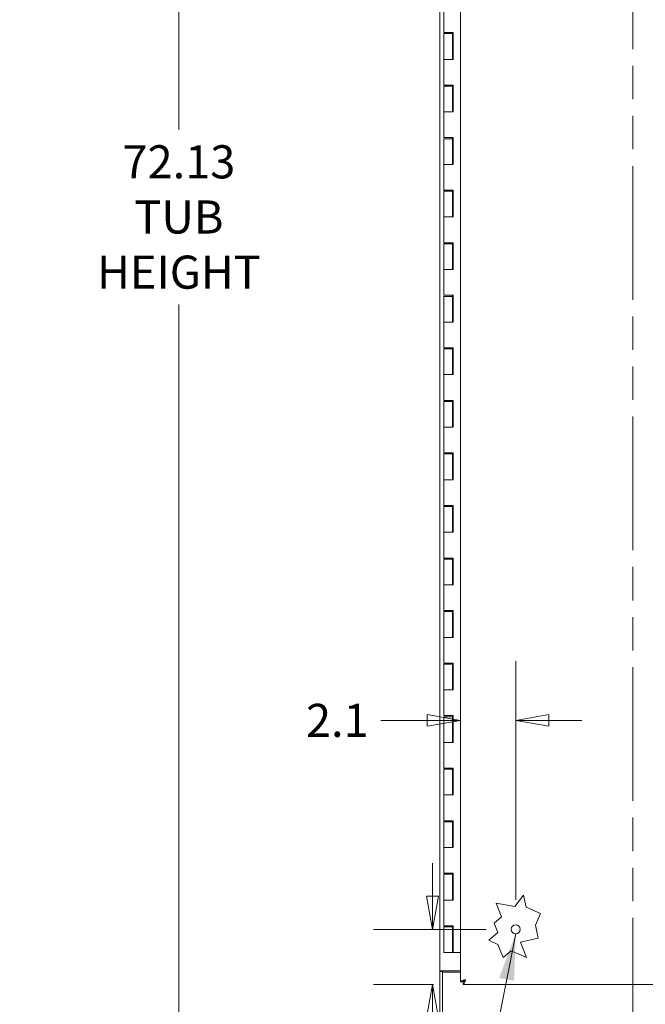
# Model space of a CAD drawing. Units: inches. Extents: x 14 to 293, y 17 to 185.
# Drawn here: x 98 to 122, y 74 to 111 of the extents above; entities that cross this region are included whole.
import ezdxf

# ---------------------------------------------------------------- set-up
doc = ezdxf.new("R2010")
doc.units = ezdxf.units.IN
doc.header["$LTSCALE"] = 18
doc.header["$MEASUREMENT"] = 0
doc.linetypes.add('DOUBLE_DASH_CHAIN', pattern=[1.2403, 0.6614, -0.0827, 0.1654, -0.0827, 0.1654, -0.0827])
doc.layers.get('0').update_dxf_attribs({"lineweight": 0})
for name, color, linetype, lineweight in [('Dimension (ANSI)', 7, 'Continuous', 5), ('Section Line (ANSI)', 7, 'DOUBLE_DASH_CHAIN', 5), ('Symbol (ANSI)', 7, 'Continuous', 5), ('Visible (ANSI)', 7, 'Continuous', 5)]:
    doc.layers.add(name, color=color, linetype=linetype, lineweight=lineweight)
doc.styles.add('ROMANS', font='tahoma.ttf')
doc.dimstyles.new('Default (ANSI)', dxfattribs={"dimscale": 18, "dimtxt": 0.07, "dimasz": 0.07, "dimexe": 0.125, "dimexo": 0.0625, "dimgap": 0.031496, "dimtad": 0, "dimtih": 1, "dimtoh": 1, "dimrnd": 1e-08, "dimzin": 0, "dimdsep": 46, "dimtxsty": 'ROMANS', "dimblk": 'Filled-1', "dimcen": 0.09, "dimdle": 0.393701, "dimclrd": 256, "dimclre": 256, "dimclrt": 256, "dimadec": 0, "dimazin": 0, "dimtfac": 0.928571, "dimtofl": 0, "dimtmove": 0, "dimatfit": 3, "dimfxl": 1, "dimtolj": 1, "dimtzin": 0, "dimlwd": -1, "dimlwe": -1, "dimarcsym": 0})
doc.dimstyles.new('Default (ANSI)$7', dxfattribs={"dimscale": 18, "dimtxt": 0.07, "dimasz": 0.098425, "dimexe": 0.125, "dimexo": 0.0625, "dimgap": 0.031496, "dimtad": 0, "dimtih": 1, "dimtoh": 1, "dimrnd": 1e-08, "dimzin": 0, "dimdsep": 46, "dimtxsty": 'ROMANS', "dimblk": 'Filled-1', "dimcen": 0.09, "dimdle": 0.393701, "dimclrd": 256, "dimclre": 256, "dimclrt": 256, "dimadec": 0, "dimazin": 0, "dimtfac": 0.928571, "dimtofl": 0, "dimtmove": 0, "dimatfit": 3, "dimfxl": 1, "dimtolj": 1, "dimtzin": 0, "dimlwd": -1, "dimlwe": -1, "dimarcsym": 0})

# ---------------------------------------------------------------- blocks, each defined once
blk = doc.blocks.new('2dTransSection0')
at = {"layer": 'Section Line (ANSI)', "linetype": 'DOUBLE_DASH_CHAIN', "ltscale": 0.023737}
blk.add_line((6.7252, 7.9991), (6.7252, 3.6848), dxfattribs=at)
blk = doc.blocks.new('2dTransSection1')
at = {"layer": 'Section Line (ANSI)', "linetype": 'DOUBLE_DASH_CHAIN', "ltscale": 0.023737}
blk.add_line((6.7252, 7.9991), (6.7252, 3.6848), dxfattribs=at)
blk = doc.blocks.new('Filled-1')
at = {"color": 0}
for p, q in [((0, 0), (-1, 0.179)), ((-1, 0.179), (-1, -0.179)), ((-1, 0), (0, 0)), ((-1, -0.179), (0, 0))]:
    blk.add_line(p, q, dxfattribs=at)
at = {"color": 0, "flags": 128}
blk.add_lwpolyline([(-1, -0.179), (0, 0), (-1, 0.179), (-1, -0.179)], dxfattribs=at)
at = {"color": 0}
blk.add_solid([(-1, -0.179), (0, 0), (-1, 0.179), (-1, -0.179)], dxfattribs=at)
blk = doc.blocks.new('*D12')
at = {"layer": 'Defpoints', "color": 0, "transparency": 16777216}
for p in [(116.592, 76.774), (113.425, 74.67), (114.593, 74.67)]:
    blk.add_point(p, dxfattribs=at)
at = {"layer": 'Dimension (ANSI)', "transparency": 16777216}
for p, q in [((113.425, 78.034), (113.425, 79.294)), ((115.467, 76.774), (111.175, 76.774)), ((113.468, 74.67), (111.175, 74.67)), ((113.425, 73.41), (113.425, 70.744)), ((113.425, 70.744), (112.165, 70.744))]:
    blk.add_line(p, q, dxfattribs=at)
at = {"layer": 'Dimension (ANSI)', "transparency": 16777216, "xscale": 1.260000005364418, "yscale": 1.260000005364418, "zscale": 1.260000005364418}
for p, rotation in [((113.425, 76.774), 270), ((113.425, 74.67), 90)]:
    blk.add_blockref('Filled-1', p, dxfattribs=dict(at, rotation=rotation))
at = {"layer": 'Dimension (ANSI)', "transparency": 16777216, "insert": (110.506, 70.744), "char_height": 1.26, "attachment_point": 5, "style": 'ROMANS'}
blk.add_mtext('\\A1;2.1', dxfattribs=at)
blk = doc.blocks.new('*D13')
at = {"layer": 'Defpoints', "color": 0, "transparency": 16777216}
for p in [(103.769, 139.951), (113.803, 139.951), (113.803, 67.826)]:
    blk.add_point(p, dxfattribs=at)
at = {"layer": 'Dimension (ANSI)', "transparency": 16777216}
for p, q in [((112.678, 139.951), (101.519, 139.951)), ((103.769, 138.691), (103.769, 107.222)), ((103.769, 69.086), (103.769, 100.555)), ((112.678, 67.826), (101.519, 67.826))]:
    blk.add_line(p, q, dxfattribs=at)
at = {"layer": 'Dimension (ANSI)', "transparency": 16777216, "xscale": 1.260000005364418, "yscale": 1.260000005364418, "zscale": 1.260000005364418}
for p, rotation in [((103.769, 139.951), 90), ((103.769, 67.826), 270)]:
    blk.add_blockref('Filled-1', p, dxfattribs=dict(at, rotation=rotation))
at = {"layer": 'Dimension (ANSI)', "transparency": 16777216, "insert": (103.769, 103.889), "char_height": 1.26, "attachment_point": 5, "style": 'ROMANS'}
blk.add_mtext('\\A1;72.13\\PTUB\\PHEIGHT', dxfattribs=at)
blk = doc.blocks.new('*D15')
at = {"layer": 'Defpoints', "color": 0, "transparency": 16777216}
for p in [(116.592, 84.729), (116.592, 76.774), (114.488, 74.775)]:
    blk.add_point(p, dxfattribs=at)
at = {"layer": 'Dimension (ANSI)', "transparency": 16777216}
for p, q in [((116.592, 77.899), (116.592, 86.979)), ((113.228, 84.729), (111.46, 84.729)), ((117.852, 84.729), (119.112, 84.729))]:
    blk.add_line(p, q, dxfattribs=at)
at = {"layer": 'Dimension (ANSI)', "transparency": 16777216, "xscale": 1.260000005364418, "yscale": 1.260000005364418, "zscale": 1.260000005364418}
blk.add_blockref('Filled-1', (114.488, 84.729), dxfattribs=at)
at = {"layer": 'Dimension (ANSI)', "transparency": 16777216, "xscale": 1.260000005364418, "yscale": 1.260000005364418, "zscale": 1.260000005364418, "rotation": 180}
blk.add_blockref('Filled-1', (116.592, 84.729), dxfattribs=at)
at = {"layer": 'Dimension (ANSI)', "transparency": 16777216, "insert": (109.801, 84.729), "char_height": 1.26, "attachment_point": 5, "style": 'ROMANS'}
blk.add_mtext('\\A1;2.1', dxfattribs=at)

msp = doc.modelspace()

# ---------------------------------------------------------------- linework, layer by layer
at = {"layer": 'Visible (ANSI)'}
for p, q in [((113.6988, 75.201), (113.6988, 136.576)), ((114.488, 74.7745), (114.488, 125.1073)), ((113.8615, 111.8885), (113.8615, 110.9085)), ((114.0385, 110.9085), (113.8615, 110.9085)), ((113.8615, 110.8685), (114.187, 110.8685)), ((113.8615, 110.8685), (113.8615, 109.8885)), ((114.0385, 110.9085), (114.2178, 110.9085)), ((114.1843, 110.8685), (114.1843, 110.9085)), ((114.1933, 110.8685), (114.187, 110.8685)), ((114.187, 110.8685), (114.187, 109.8885)), ((114.1981, 110.8685), (114.1933, 110.8685)), ((114.2043, 110.8685), (114.1981, 110.8685)), ((114.2043, 110.9085), (114.2043, 110.8685)), ((114.2118, 109.8885), (114.2118, 110.9085)), ((114.2178, 110.9085), (114.2178, 109.8885)), ((114.0385, 109.8885), (113.8615, 109.8885)), ((113.8615, 109.8885), (113.8615, 108.9085)), ((113.8615, 109.8885), (114.0385, 109.8885)), ((114.2178, 109.8885), (114.0385, 109.8885)), ((114.0385, 108.9085), (113.8615, 108.9085)), ((113.8615, 108.8685), (114.187, 108.8685)), ((113.8615, 108.8685), (113.8615, 107.8885)), ((114.0385, 108.9085), (114.2178, 108.9085)), ((114.1843, 108.8685), (114.1843, 108.9085)), ((114.1933, 108.8685), (114.187, 108.8685)), ((114.187, 108.8685), (114.187, 107.8885)), ((114.1981, 108.8685), (114.1933, 108.8685)), ((114.2043, 108.8685), (114.1981, 108.8685)), ((114.2043, 108.9085), (114.2043, 108.8685)), ((114.2118, 107.8885), (114.2118, 108.9085)), ((114.2178, 108.9085), (114.2178, 107.8885)), ((114.0385, 107.8885), (113.8615, 107.8885)), ((113.8615, 107.8885), (113.8615, 106.9085)), ((113.8615, 107.8885), (114.0385, 107.8885)), ((114.2178, 107.8885), (114.0385, 107.8885)), ((114.0385, 106.9085), (113.8615, 106.9085)), ((113.8615, 106.8685), (114.187, 106.8685)), ((113.8615, 106.8685), (113.8615, 105.8885)), ((114.0385, 106.9085), (114.2178, 106.9085)), ((114.1843, 106.8685), (114.1843, 106.9085)), ((114.1933, 106.8685), (114.187, 106.8685)), ((114.187, 106.8685), (114.187, 105.8885)), ((114.1981, 106.8685), (114.1933, 106.8685)), ((114.2043, 106.8685), (114.1981, 106.8685)), ((114.2043, 106.9085), (114.2043, 106.8685)), ((114.2118, 105.8885), (114.2118, 106.9085)), ((114.2178, 106.9085), (114.2178, 105.8885)), ((114.0385, 105.8885), (113.8615, 105.8885)), ((113.8615, 105.8885), (113.8615, 104.9085)), ((113.8615, 105.8885), (114.0385, 105.8885)), ((114.2178, 105.8885), (114.0385, 105.8885)), ((114.0385, 104.9085), (113.8615, 104.9085)), ((113.8615, 104.8685), (114.187, 104.8685)), ((113.8615, 104.8685), (113.8615, 103.8885)), ((114.0385, 104.9085), (114.2178, 104.9085)), ((114.1843, 104.8685), (114.1843, 104.9085)), ((114.1933, 104.8685), (114.187, 104.8685)), ((114.187, 104.8685), (114.187, 103.8885)), ((114.1981, 104.8685), (114.1933, 104.8685)), ((114.2043, 104.8685), (114.1981, 104.8685)), ((114.2043, 104.9085), (114.2043, 104.8685)), ((114.2118, 103.8885), (114.2118, 104.9085)), ((114.2178, 104.9085), (114.2178, 103.8885)), ((114.0385, 103.8885), (113.8615, 103.8885)), ((113.8615, 103.8885), (113.8615, 102.9085)), ((113.8615, 103.8885), (114.0385, 103.8885)), ((114.2178, 103.8885), (114.0385, 103.8885)), ((114.0385, 102.9085), (113.8615, 102.9085)), ((113.8615, 102.8685), (114.187, 102.8685)), ((113.8615, 102.8685), (113.8615, 101.8885)), ((114.0385, 102.9085), (114.2178, 102.9085)), ((114.1843, 102.8685), (114.1843, 102.9085)), ((114.1933, 102.8685), (114.187, 102.8685)), ((114.187, 102.8685), (114.187, 101.8885)), ((114.1981, 102.8685), (114.1933, 102.8685)), ((114.2043, 102.8685), (114.1981, 102.8685)), ((114.2043, 102.9085), (114.2043, 102.8685)), ((114.2118, 101.8885), (114.2118, 102.9085)), ((114.2178, 102.9085), (114.2178, 101.8885)), ((114.0385, 101.8885), (113.8615, 101.8885)), ((113.8615, 101.8885), (113.8615, 100.9085)), ((113.8615, 101.8885), (114.0385, 101.8885)), ((114.2178, 101.8885), (114.0385, 101.8885)), ((114.0385, 100.9085), (113.8615, 100.9085)), ((113.8615, 100.8685), (114.187, 100.8685)), ((113.8615, 100.8685), (113.8615, 99.8885)), ((114.0385, 100.9085), (114.2178, 100.9085)), ((114.1843, 100.8685), (114.1843, 100.9085)), ((114.1933, 100.8685), (114.187, 100.8685)), ((114.187, 100.8685), (114.187, 99.8885)), ((114.1981, 100.8685), (114.1933, 100.8685)), ((114.2043, 100.8685), (114.1981, 100.8685)), ((114.2043, 100.9085), (114.2043, 100.8685)), ((114.2118, 99.8885), (114.2118, 100.9085)), ((114.2178, 100.9085), (114.2178, 99.8885)), ((114.0385, 99.8885), (113.8615, 99.8885)), ((113.8615, 99.8885), (113.8615, 98.9085)), ((113.8615, 99.8885), (114.0385, 99.8885)), ((114.2178, 99.8885), (114.0385, 99.8885)), ((114.0385, 98.9085), (113.8615, 98.9085)), ((113.8615, 98.8685), (114.187, 98.8685)), ((113.8615, 98.8685), (113.8615, 97.8885)), ((114.0385, 98.9085), (114.2178, 98.9085)), ((114.1843, 98.8685), (114.1843, 98.9085)), ((114.1933, 98.8685), (114.187, 98.8685)), ((114.187, 98.8685), (114.187, 97.8885)), ((114.1981, 98.8685), (114.1933, 98.8685)), ((114.2043, 98.8685), (114.1981, 98.8685)), ((114.2043, 98.9085), (114.2043, 98.8685)), ((114.2118, 97.8885), (114.2118, 98.9085)), ((114.2178, 98.9085), (114.2178, 97.8885)), ((114.0385, 97.8885), (113.8615, 97.8885)), ((113.8615, 97.8885), (113.8615, 96.9085)), ((113.8615, 97.8885), (114.0385, 97.8885)), ((114.2178, 97.8885), (114.0385, 97.8885)), ((114.0385, 96.9085), (113.8615, 96.9085)), ((113.8615, 96.8685), (114.187, 96.8685)), ((113.8615, 96.8685), (113.8615, 95.8885)), ((114.0385, 96.9085), (114.2178, 96.9085)), ((114.1843, 96.8685), (114.1843, 96.9085)), ((114.1933, 96.8685), (114.187, 96.8685)), ((114.187, 96.8685), (114.187, 95.8885)), ((114.1981, 96.8685), (114.1933, 96.8685)), ((114.2043, 96.8685), (114.1981, 96.8685)), ((114.2043, 96.9085), (114.2043, 96.8685)), ((114.2118, 95.8885), (114.2118, 96.9085)), ((114.2178, 96.9085), (114.2178, 95.8885)), ((114.0385, 95.8885), (113.8615, 95.8885)), ((113.8615, 95.8885), (113.8615, 94.9085)), ((113.8615, 95.8885), (114.0385, 95.8885)), ((114.2178, 95.8885), (114.0385, 95.8885)), ((114.0385, 94.9085), (113.8615, 94.9085)), ((113.8615, 94.8685), (114.187, 94.8685)), ((113.8615, 94.8685), (113.8615, 93.8885)), ((114.0385, 94.9085), (114.2178, 94.9085)), ((114.1843, 94.8685), (114.1843, 94.9085)), ((114.1933, 94.8685), (114.187, 94.8685)), ((114.187, 94.8685), (114.187, 93.8885)), ((114.1981, 94.8685), (114.1933, 94.8685)), ((114.2043, 94.8685), (114.1981, 94.8685)), ((114.2043, 94.9085), (114.2043, 94.8685)), ((114.2118, 93.8885), (114.2118, 94.9085)), ((114.2178, 94.9085), (114.2178, 93.8885)), ((114.0385, 93.8885), (113.8615, 93.8885)), ((113.8615, 93.8885), (113.8615, 92.9085)), ((113.8615, 93.8885), (114.0385, 93.8885)), ((114.2178, 93.8885), (114.0385, 93.8885)), ((114.0385, 92.9085), (113.8615, 92.9085)), ((113.8615, 92.8685), (114.187, 92.8685)), ((113.8615, 92.8685), (113.8615, 91.8885)), ((114.0385, 92.9085), (114.2178, 92.9085)), ((114.1843, 92.8685), (114.1843, 92.9085)), ((114.1933, 92.8685), (114.187, 92.8685)), ((114.187, 92.8685), (114.187, 91.8885)), ((114.1981, 92.8685), (114.1933, 92.8685)), ((114.2043, 92.8685), (114.1981, 92.8685)), ((114.2043, 92.9085), (114.2043, 92.8685)), ((114.2118, 91.8885), (114.2118, 92.9085)), ((114.2178, 92.9085), (114.2178, 91.8885)), ((114.0385, 91.8885), (113.8615, 91.8885)), ((113.8615, 91.8885), (113.8615, 90.9085)), ((113.8615, 91.8885), (114.0385, 91.8885)), ((114.2178, 91.8885), (114.0385, 91.8885)), ((114.0385, 90.9085), (113.8615, 90.9085)), ((113.8615, 90.8685), (114.187, 90.8685)), ((113.8615, 90.8685), (113.8615, 89.8885)), ((114.0385, 90.9085), (114.2178, 90.9085)), ((114.1843, 90.8685), (114.1843, 90.9085)), ((114.1933, 90.8685), (114.187, 90.8685)), ((114.187, 90.8685), (114.187, 89.8885)), ((114.1981, 90.8685), (114.1933, 90.8685)), ((114.2043, 90.8685), (114.1981, 90.8685)), ((114.2043, 90.9085), (114.2043, 90.8685)), ((114.2118, 89.8885), (114.2118, 90.9085)), ((114.2178, 90.9085), (114.2178, 89.8885)), ((114.0385, 89.8885), (113.8615, 89.8885)), ((113.8615, 89.8885), (113.8615, 88.9085)), ((113.8615, 89.8885), (114.0385, 89.8885)), ((114.2178, 89.8885), (114.0385, 89.8885)), ((114.0385, 88.9085), (113.8615, 88.9085)), ((113.8615, 88.8685), (114.187, 88.8685)), ((113.8615, 88.8685), (113.8615, 87.8885)), ((114.0385, 88.9085), (114.2178, 88.9085)), ((114.1843, 88.8685), (114.1843, 88.9085)), ((114.1933, 88.8685), (114.187, 88.8685)), ((114.187, 88.8685), (114.187, 87.8885)), ((114.1981, 88.8685), (114.1933, 88.8685)), ((114.2043, 88.8685), (114.1981, 88.8685)), ((114.2043, 88.9085), (114.2043, 88.8685)), ((114.2118, 87.8885), (114.2118, 88.9085)), ((114.2178, 88.9085), (114.2178, 87.8885)), ((114.0385, 87.8885), (113.8615, 87.8885)), ((113.8615, 87.8885), (113.8615, 86.9085)), ((113.8615, 87.8885), (114.0385, 87.8885)), ((114.2178, 87.8885), (114.0385, 87.8885)), ((114.0385, 86.9085), (113.8615, 86.9085)), ((113.8615, 86.8685), (114.187, 86.8685)), ((113.8615, 86.8685), (113.8615, 85.8885)), ((114.0385, 86.9085), (114.2178, 86.9085)), ((114.1843, 86.8685), (114.1843, 86.9085)), ((114.1933, 86.8685), (114.187, 86.8685)), ((114.187, 86.8685), (114.187, 85.8885)), ((114.1981, 86.8685), (114.1933, 86.8685)), ((114.2043, 86.8685), (114.1981, 86.8685)), ((114.2043, 86.9085), (114.2043, 86.8685)), ((114.2118, 85.8885), (114.2118, 86.9085)), ((114.2178, 86.9085), (114.2178, 85.8885)), ((114.0385, 85.8885), (113.8615, 85.8885)), ((113.8615, 85.8885), (113.8615, 84.9085)), ((113.8615, 85.8885), (114.0385, 85.8885)), ((114.2178, 85.8885), (114.0385, 85.8885)), ((114.0385, 84.9085), (113.8615, 84.9085)), ((113.8615, 84.8685), (114.187, 84.8685)), ((113.8615, 84.8685), (113.8615, 83.8885)), ((114.0385, 84.9085), (114.2178, 84.9085)), ((114.1843, 84.8685), (114.1843, 84.9085)), ((114.1933, 84.8685), (114.187, 84.8685)), ((114.187, 84.8685), (114.187, 83.8885)), ((114.1981, 84.8685), (114.1933, 84.8685)), ((114.2043, 84.8685), (114.1981, 84.8685)), ((114.2043, 84.9085), (114.2043, 84.8685)), ((114.2118, 83.8885), (114.2118, 84.9085)), ((114.2178, 84.9085), (114.2178, 83.8885)), ((114.0385, 83.8885), (113.8615, 83.8885)), ((113.8615, 83.8885), (113.8615, 82.9085)), ((113.8615, 83.8885), (114.0385, 83.8885)), ((114.2178, 83.8885), (114.0385, 83.8885)), ((114.0385, 82.9085), (113.8615, 82.9085)), ((113.8615, 82.8685), (114.187, 82.8685)), ((113.8615, 82.8685), (113.8615, 81.8885)), ((114.0385, 82.9085), (114.2178, 82.9085)), ((114.1843, 82.8685), (114.1843, 82.9085)), ((114.1933, 82.8685), (114.187, 82.8685)), ((114.187, 82.8685), (114.187, 81.8885)), ((114.1981, 82.8685), (114.1933, 82.8685)), ((114.2043, 82.8685), (114.1981, 82.8685)), ((114.2043, 82.9085), (114.2043, 82.8685)), ((114.2118, 81.8885), (114.2118, 82.9085)), ((114.2178, 82.9085), (114.2178, 81.8885)), ((114.0385, 81.8885), (113.8615, 81.8885)), ((113.8615, 81.8885), (113.8615, 80.9085)), ((113.8615, 81.8885), (114.0385, 81.8885)), ((114.2178, 81.8885), (114.0385, 81.8885)), ((114.0385, 80.9085), (113.8615, 80.9085)), ((113.8615, 80.8685), (114.187, 80.8685)), ((113.8615, 80.8685), (113.8615, 79.8885)), ((114.0385, 80.9085), (114.2178, 80.9085)), ((114.1843, 80.8685), (114.1843, 80.9085)), ((114.1933, 80.8685), (114.187, 80.8685)), ((114.187, 80.8685), (114.187, 79.8885)), ((114.1981, 80.8685), (114.1933, 80.8685)), ((114.2043, 80.8685), (114.1981, 80.8685)), ((114.2043, 80.9085), (114.2043, 80.8685)), ((114.2118, 79.8885), (114.2118, 80.9085)), ((114.2178, 80.9085), (114.2178, 79.8885)), ((114.0385, 79.8885), (113.8615, 79.8885)), ((113.8615, 79.8885), (113.8615, 78.9085)), ((113.8615, 79.8885), (114.0385, 79.8885)), ((114.2178, 79.8885), (114.0385, 79.8885)), ((114.0385, 78.9085), (113.8615, 78.9085)), ((113.8615, 78.8685), (114.187, 78.8685)), ((113.8615, 78.8685), (113.8615, 77.8885)), ((114.0385, 78.9085), (114.2178, 78.9085)), ((114.1843, 78.8685), (114.1843, 78.9085)), ((114.1933, 78.8685), (114.187, 78.8685)), ((114.187, 78.8685), (114.187, 77.8885)), ((114.1981, 78.8685), (114.1933, 78.8685)), ((114.2043, 78.8685), (114.1981, 78.8685)), ((114.2043, 78.9085), (114.2043, 78.8685)), ((114.2118, 77.8885), (114.2118, 78.9085)), ((114.2178, 78.9085), (114.2178, 77.8885)), ((116.5565, 77.6402), (116.8869, 78.079)), ((116.8869, 78.079), (116.9892, 77.6152)), ((114.0385, 77.8885), (113.8615, 77.8885)), ((113.8615, 77.8885), (113.8615, 76.9085)), ((113.8615, 77.8885), (114.0385, 77.8885)), ((114.2178, 77.8885), (114.0385, 77.8885)), ((116.0544, 77.2443), (115.8517, 77.7657)), ((115.8517, 77.7657), (116.5565, 77.6402)), ((116.9892, 77.6152), (117.5355, 77.3806)), ((115.7744, 77.0126), (116.0544, 77.2443)), ((117.5355, 77.3806), (117.3439, 76.9344)), ((114.0385, 76.9085), (113.8615, 76.9085)), ((113.8615, 76.8685), (114.187, 76.8685)), ((113.8615, 76.8685), (113.8615, 75.8885)), ((114.0385, 76.9085), (114.2178, 76.9085)), ((114.1843, 76.8685), (114.1843, 76.9085)), ((114.1933, 76.8685), (114.187, 76.8685)), ((114.187, 76.8685), (114.187, 75.8885)), ((114.1981, 76.8685), (114.1933, 76.8685)), ((114.2043, 76.8685), (114.1981, 76.8685)), ((114.2043, 76.9085), (114.2043, 76.8685)), ((114.2118, 75.8885), (114.2118, 76.9085)), ((114.2178, 76.9085), (114.2178, 75.8885)), ((115.9144, 76.6526), (115.7744, 77.0126)), ((117.3439, 76.9344), (117.4544, 76.4333)), ((115.5663, 76.3645), (115.9144, 76.6526)), ((115.9144, 76.2016), (115.5663, 76.3645)), ((116.1102, 75.6981), (115.9144, 76.2016)), ((117.4544, 76.4333), (116.7732, 76.2831)), ((116.7732, 76.2831), (117.0006, 75.6981)), ((114.187, 75.8885), (113.8615, 75.8885)), ((114.187, 75.8885), (114.1933, 75.8885)), ((114.1933, 75.8885), (114.1981, 75.8885)), ((114.1981, 75.8885), (114.2118, 75.8885)), ((114.2178, 75.8885), (114.2118, 75.8885)), ((114.2178, 75.8885), (114.488, 75.8885)), ((116.4144, 75.9499), (116.1102, 75.6981)), ((117.0006, 75.6981), (116.4144, 75.9499)), ((113.6988, 75.1696), (113.6988, 75.201)), ((113.6988, 75.201), (113.9434, 75.201)), ((113.8028, 75.1696), (113.6988, 75.1696)), ((113.6988, 75.1696), (113.6988, 67.93)), ((113.8028, 75.201), (113.8028, 75.1696)), ((113.8028, 75.1696), (113.8028, 75.149)), ((114.488, 75.149), (113.8028, 75.149)), ((113.8028, 68.0238), (113.8028, 75.149)), ((114.488, 75.201), (113.9434, 75.201)), ((114.592, 74.7745), (114.488, 74.7745)), ((114.5928, 74.7738), (114.5928, 74.6698)), ((123.738, 74.6698), (114.5928, 74.6698))]:
    msp.add_line(p, q, dxfattribs=at)
msp.add_circle((116.592, 76.7738), 0.1685, dxfattribs=at)
for points, knots in [([(114.6858, 74.8675), (114.6241, 74.8491), (114.5632, 74.8306), (114.5266, 74.8121), (114.5018, 74.7996), (114.488, 74.787), (114.488, 74.7745)], [0, 0, 0, 0, 0.9353272, 0.9353272, 0.9353272, 1.5707963, 1.5707963, 1.5707963, 1.5707963]), ([(114.6858, 74.8675), (114.6506, 74.8453), (114.6162, 74.823), (114.6011, 74.8008), (114.5952, 74.792), (114.592, 74.7833), (114.592, 74.7745)], [0, 0, 0, 0, 1.1271971, 1.1271971, 1.1271971, 1.5707963, 1.5707963, 1.5707963, 1.5707963]), ([(114.5928, 74.6698), (114.6112, 74.6698), (114.6297, 74.7006), (114.6482, 74.7502), (114.6607, 74.7839), (114.6732, 74.8257), (114.6858, 74.8675)], [0, 0, 0, 0, 0.9353272, 0.9353272, 0.9353272, 1.5707963, 1.5707963, 1.5707963, 1.5707963]), ([(114.6858, 74.8675), (114.6635, 74.8323), (114.6413, 74.798), (114.619, 74.7829), (114.6103, 74.7769), (114.6015, 74.7738), (114.5928, 74.7738)], [0, 0, 0, 0, 1.1271971, 1.1271971, 1.1271971, 1.5707963, 1.5707963, 1.5707963, 1.5707963])]:
    msp.add_open_spline(points, degree=3, knots=knots, dxfattribs=at)

# ---------------------------------------------------------------- block references
at = {"layer": 'Section Line (ANSI)', "xscale": 18, "yscale": 18, "zscale": 18}
for name in ['2dTransSection1', '2dTransSection0']:
    msp.add_blockref(name, (0, 0), dxfattribs=at)

# ---------------------------------------------------------------- dimensions: what is measured, and where the dimension line sits
at = {"layer": 'Dimension (ANSI)'}
dim = msp.add_linear_dim(base=(103.7690067381, 139.9510445553), p1=(113.8027743135, 67.8260445553), p2=(113.8027743135, 139.9510445553), angle=90, text='<>\\PTUB\\PHEIGHT', dimstyle='Default (ANSI)', override={"dimgap": 0.031496, "dimdec": 2, "dimtol": 0, "dimlim": 0, "dimtp": 0, "dimtm": 0, "dimtdec": 2, "dimatfit": 1}, dxfattribs=at)
dim.commit()
dim.dimension.update_dxf_attribs({"geometry": '*D13', "text_midpoint": (103.7690067381, 103.8885445553), "dimtype": 160})
dim = msp.add_linear_dim(base=(116.592, 84.7287), p1=(114.488, 74.7745), p2=(116.592, 76.7738), dimstyle='Default (ANSI)', override={"dimgap": 0.031496, "dimtih": 0, "dimtoh": 0, "dimdec": 1, "dimse1": 1, "dimtol": 0, "dimlim": 0, "dimtp": 0, "dimtm": 0, "dimtdec": 1, "dimatfit": 1}, dxfattribs=at)
dim.commit()
dim.dimension.update_dxf_attribs({"geometry": '*D15', "text_midpoint": (109.8009, 84.7287), "dimtype": 160})
dim = msp.add_linear_dim(base=(113.425, 74.6698), p1=(116.592, 76.7738), p2=(114.5928, 74.6698), angle=90, dimstyle='Default (ANSI)', override={"dimgap": 0.031496, "dimdec": 1, "dimtol": 0, "dimlim": 0, "dimtp": 0, "dimtm": 0, "dimtdec": 1, "dimatfit": 1}, dxfattribs=at)
dim.commit()
dim.dimension.update_dxf_attribs({"geometry": '*D12', "text_midpoint": (110.506, 70.7441), "dimtype": 160})

# ---------------------------------------------------------------- leaders
at = {"layer": 'Symbol (ANSI)', "annotation_type": 0, "has_hookline": 1, "hookline_direction": 1, "text_width": 13.585}
msp.add_leader([(116.592, 76.6053), (113.6291, 61.696), (111.8574, 61.696)], dimstyle='Default (ANSI)$7', override={"dimtad": 0}, dxfattribs=at)

doc.saveas('drawing.dxf')
